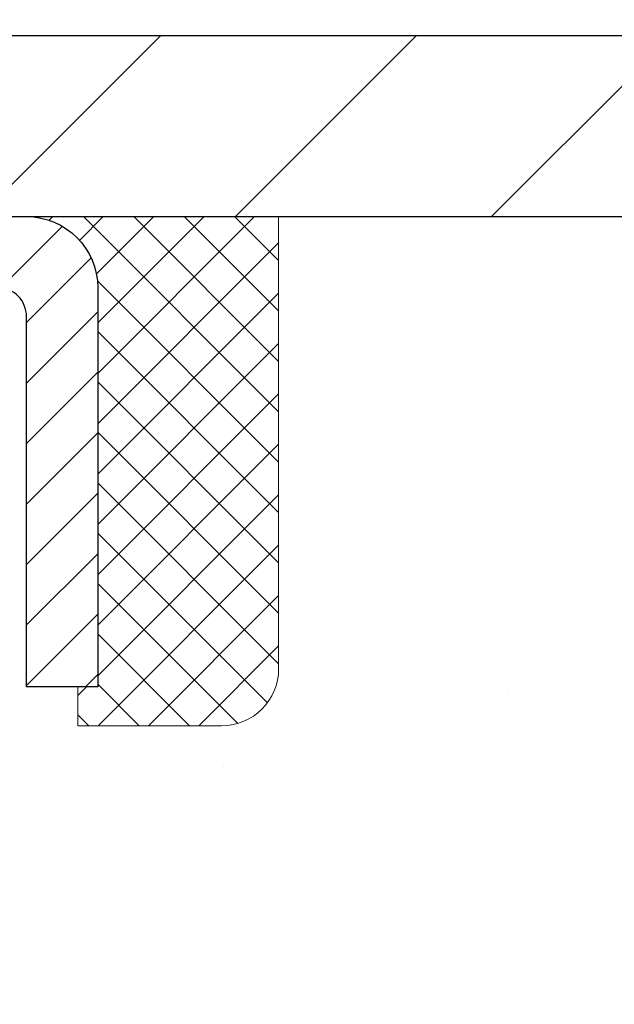
# Model space of a CAD drawing. Extents: x -308 to 3254, y -284 to 1977.
# Drawn here: x 17 to 17, y 11 to 13 of the extents above; entities that cross this region are included whole.
import ezdxf

# ---------------------------------------------------------------- set-up
doc = ezdxf.new("R2010")
doc.units = 0
doc.header["$LTSCALE"] = 5
doc.header["$MEASUREMENT"] = 0
doc.layers.get('0').update_dxf_attribs({"color": 200, "linetype": 'CONTINUOUS'})
doc.layers.get('DEFPOINTS').update_dxf_attribs({"linetype": 'CONTINUOUS'})
for name, color, linetype, lineweight in [('CAPPING STRIP - H', 251, 'CONTINUOUS', 15), ('CAPPING STRIP - L', 7, 'CONTINUOUS', 25), ('CONCRETE - H', 130, 'CONTINUOUS', 9), ('CONCRETE - L', 132, 'CONTINUOUS', 13), ('COVER PLATE - H', 251, 'CONTINUOUS', 13), ('COVER PLATE - L', 7, 'CONTINUOUS', 25), ('DIMS', 50, 'CONTINUOUS', 25), ('SEALANT - H', 50, 'CONTINUOUS', 15), ('SEALANT - L', 52, 'CONTINUOUS', 20), ('TEXT - 4', 241, 'CONTINUOUS', 25)]:
    doc.layers.add(name, color=color, linetype=linetype, lineweight=lineweight)
doc.styles.add('ROMANS', font='romans', dxfattribs={"width": 0.9})
doc.dimstyles.get("Standard").update_dxf_attribs({"dimtxt": 0.18, "dimasz": 0.18, "dimexe": 0.18, "dimexo": 0.0625, "dimgap": 0.09, "dimtad": 0, "dimtih": 1, "dimtoh": 1, "dimdec": 4, "dimzin": 0, "dimdsep": 46, "dimtxsty": 'Standard', "dimcen": 0.09, "dimadec": 0, "dimazin": 0, "dimtfac": 1, "dimtdec": 4, "dimtofl": 0, "dimtmove": 0, "dimatfit": 3, "dimfxl": 1, "dimtolj": 1, "dimtzin": 0, "dimarcsym": 0})

# ---------------------------------------------------------------- blocks, each defined once
blk = doc.blocks.new('*D7')
at = {"layer": 'DEFPOINTS', "color": 0, "transparency": 16777216}
for p in [(18.04819890630642, 12.50167181465122), (15.84968380776809, 8.501671814651445), (24.37563831713104, 8.501671814651443)]:
    blk.add_point(p, dxfattribs=at)
at = {"layer": 'DIMS', "color": 0, "lineweight": -2, "transparency": 16777216}
for p, q in [((18.24819890630642, 12.50167181465122), (24.57563831713104, 12.50167181465122)), ((24.37563831713104, 12.30167181465122), (24.37563831713104, 11.29364925981724)), ((24.37563831713104, 8.701671814651442), (24.37563831713104, 10.3603159264839)), ((16.04968380776809, 8.501671814651445), (24.57563831713104, 8.501671814651443))]:
    blk.add_line(p, q, dxfattribs=at)
at = {"layer": 'DIMS', "color": 0, "transparency": 16777216}
for points in [[(24.3423049837977, 12.30167181465122), (24.40897165046437, 12.30167181465122), (24.37563831713104, 12.50167181465122)], [(24.3423049837977, 8.701671814651442), (24.40897165046437, 8.701671814651442), (24.37563831713104, 8.501671814651443)]]:
    blk.add_solid(points, dxfattribs=at)
at = {"layer": 'DIMS', "color": 0, "transparency": 16777216, "insert": (24.37563831713103, 10.82698259315057), "char_height": 0.2, "attachment_point": 5}
blk.add_mtext('\\A1;4 IN \\P [101.6mm]', dxfattribs=at)
blk = doc.blocks.new('*X4')
at = {"color": 0}
for p, q in [((1237.986130794628, 929.2961535421395), (1237.97385116075, 929.3084331760182)), ((1238.536813030436, 929.1775962613214), (1238.667649945133, 929.3084331760183)), ((1239.602059879881, 928.4750761578006), (1240.435416898099, 929.3084331760183)), ((1246.588648714498, 922.4614025752369), (1239.741618113716, 929.3084331760182)), ((1240.190661302946, 927.2959106278986), (1242.203183851066, 929.3084331760184)), ((1240.238648714498, 923.8083641335176), (1245.738717756998, 929.3084331760184)), ((1240.238648714498, 925.5761310864839), (1243.970950804032, 929.3084331760184)), ((1246.588648714498, 924.2291695282032), (1241.509385066682, 929.3084331760182)), ((1246.588648714498, 925.9969364811695), (1243.277152019649, 929.3084331760182)), ((1246.588648714498, 927.7647034341359), (1245.044918972615, 929.3084331760182)), ((1240.238648714498, 922.0405971805513), (1246.588648714498, 928.3905971805514)), ((1246.588648714498, 920.6936356222706), (1240.226369080619, 927.0559152561492)), ((1240.238648714498, 920.2728302275848), (1246.588648714498, 926.622830227585)), ((1246.588648714497, 918.9258686693039), (1240.238648714498, 925.2758686693037)), ((1240.238648714498, 918.5050632746186), (1246.588648714498, 924.8550632746186)), ((1246.588648714497, 917.1581017163379), (1240.238648714498, 923.5081017163377)), ((1240.238648714498, 916.7372963216523), (1246.588648714498, 923.0872963216523)), ((1246.588648714497, 915.3903347633716), (1240.238648714498, 921.7403347633713)), ((1240.238648714498, 914.9695293686858), (1246.588648714498, 921.3195293686858)), ((1246.588648714497, 913.6225678104047), (1240.238648714498, 919.9725678104049)), ((1240.238648714498, 913.2017624157195), (1246.588648714498, 919.5517624157194)), ((1246.193007264837, 912.2504423070994), (1240.238648714498, 918.2048008574385)), ((1240.249262063965, 911.4446088122202), (1246.588648714498, 917.783995462753)), ((1245.15052543455, 911.5251571844204), (1240.238648714498, 916.4370339044722)), ((1242.017029016931, 911.4446088122202), (1246.588648714498, 916.0162285097866)), ((1243.463306853783, 911.4446088122203), (1240.238648714498, 914.6692669515057)), ((1243.784795969898, 911.4446088122203), (1246.588648714498, 914.2484615568203)), ((1239.538648714498, 912.5017624157197), (1239.845319474796, 912.8084331760185)), ((1241.695539900817, 911.4446088122203), (1240.238648714498, 912.9014999985397)), ((1239.92777294785, 911.4446088122202), (1239.538648714498, 911.833733045573))]:
    blk.add_line(p, q, dxfattribs=at)
blk = doc.blocks.new('*D20')
at = {"layer": 'DEFPOINTS', "color": 0, "transparency": 16777216}
for p in [(18.54819890630677, 15.0216043477097), (18.54819890630677, 12.62673749972123), (6.548198906306773, 12.56423749972123)]:
    blk.add_point(p, dxfattribs=at)
at = {"layer": 'DIMS', "color": 0, "lineweight": -2, "transparency": 16777216}
for p, q in [((6.548198906306773, 12.76423749972123), (6.548198906306773, 15.2216043477097)), ((18.54819890630677, 12.82673749972123), (18.54819890630677, 15.2216043477097)), ((6.748198906306773, 15.0216043477097), (11.11392685606928, 15.0216043477097)), ((18.34819890630677, 15.0216043477097), (13.14726018940262, 15.0216043477097))]:
    blk.add_line(p, q, dxfattribs=at)
at = {"layer": 'DIMS', "color": 0, "transparency": 16777216}
for points in [[(6.748198906306773, 15.05493768104303), (6.748198906306773, 14.98827101437636), (6.548198906306773, 15.0216043477097)], [(18.34819890630677, 15.05493768104303), (18.34819890630677, 14.98827101437636), (18.54819890630677, 15.0216043477097)]]:
    blk.add_solid(points, dxfattribs=at)
at = {"layer": 'DIMS', "color": 0, "transparency": 16777216, "insert": (12.13059352273595, 15.0216043477097), "char_height": 0.2, "attachment_point": 5}
blk.add_mtext('\\A1;12 IN\\P [304.8mm]', dxfattribs=at)

msp = doc.modelspace()

# ---------------------------------------------------------------- hatches: boundary and pattern name
at = {"layer": 'CAPPING STRIP - H'}
h = msp.add_hatch(dxfattribs=at)
h.set_pattern_fill('ANSI31', color=256, scale=0.47244, angle=90, style=0)
h.set_pattern_definition([(45.00000000000001, (-980.7021547225481, 429.5373182249446), (0.04175819096297156, -0.04175819096297156), [])])
edge = h.paths.add_edge_path()
edge.add_line((15.35968472097647, 12.36546469116433), (15.34207795693555, 12.46230189339008))
edge.add_line((15.34207795693555, 12.46230189338985), (15.54638799675649, 12.49944917335802))
edge.add_arc((15.57103746641678, 12.36387709024666), 0.1377947244043846, 90.00000000099271, 100.30484647022479, ccw=False)
edge.add_line((15.57103746641451, 12.50167181465122), (15.80588480732604, 12.50167181465122))
edge.add_line((15.80588480732604, 12.50167181465122), (15.92891581126378, 12.40324701150098))
edge.add_line((15.92891581126378, 12.40324701150098), (15.57103746641451, 12.40324701150098))
edge.add_arc((15.57103746641769, 12.3638770902337), 0.03936992126728001, 90.00000000430171, 100.3048464714298)
edge.add_line((15.56399476079787, 12.40261197113114), (15.35968472097647, 12.36546469116411))
edge = h.paths.add_edge_path()
edge.add_arc((16.59328323252612, 12.36387709024075), 0.03936992126011774, 359.9999999998346, 449.9999999998345)
edge.add_line((16.59328323252612, 12.40324701150098), (16.19466277976835, 12.40324701150098))
edge.add_line((16.19466277976835, 12.40324701150098), (16.31769378370609, 12.50167181465122))
edge.add_line((16.31769378370609, 12.50167181465122), (16.63265315378567, 12.50167181465122))
edge.add_arc((16.63265315378567, 12.40324701150098), 0.09842480315012381, -6.622258297284134e-11, 89.99999999993378, ccw=False)
edge.add_line((16.73107795693568, 12.40324701150098), (16.73107795693568, 11.85206811386047))
edge.add_line((16.73107795693568, 11.85206811386047), (16.63265315378567, 11.85206811386047))
edge.add_line((16.63265315378567, 11.85206811386047), (16.63265315378612, 12.36387709024075))
at = {"layer": 'CONCRETE - H'}
h = msp.add_hatch(dxfattribs=at)
h.set_pattern_fill('AR-CONC', color=256, scale=0.19)
h.set_pattern_definition([(49.99999999999999, (0, 0), (1.362794346941432, -0.1192290564669307), [0.1425, -1.5675]), (355, (0, 0), (-0.2636275338647, 1.429165054030022), [0.114, -1.254]), (100.45144446, (0.1135661939, -0.0099357536), (1.099166808781513, 1.309935982840396), [0.1211063648, -1.3321700128]), (46.18420000000002, (0, 0.38), (2.027758528275987, -0.3144866335068454), [0.21375, -2.351249999999999]), (96.63563549, (0.1689798155, 0.3537927167), (1.775857696781034, 1.850825341471646), [0.1816596498, -1.998256144]), (351.1841639899999, (0, 0.38), (1.775857695604069, 1.850825340512981), [0.171, -1.8810000019]), (21, (0.19, 0.285), (1.134123399025077, -0.7649758922641438), [0.1425, -1.5675]), (326.0000000000001, (0.19, 0.285), (0.4622991306510053, 1.377785085589021), [0.114, -1.254]), (71.45144474, (0.2845102826, 0.2212520094), (1.596422515786945, 0.6128091903320723), [0.121106361, -1.3321700128]), (37.50000000000001, (0, 0), (0.02310372510285227, 0.6324983222794919), [0, -1.2388, 0, -1.273, 0, -1.25875]), (7.499999999999999, (0, 0), (0.4998321211400824, 0.7493822525764845), [0, -0.7258, 0, -1.2103, 0, -0.47975]), (327.5, (-0.4237, 0), (1.014262628727577, -0.04285425629532154), [0, -0.475, 0, -1.482, 0, -1.9665]), (317.5, (-0.6137, 0), (1.108053721750534, 0.1901994664314037), [0, -0.6175, 0, -0.9842, 0, -1.3965])])
edge = h.paths.add_edge_path()
edge.add_line((16.2901345726159, 11.36260671296054), (16.21926857261587, 11.36260671296054))
edge.add_line((16.21926857261587, 11.36260671296054), (16.19197367622246, 11.36260671296054))
edge.add_arc((16.23107957261618, 11.36715926908073), 0.03937000000000422, 122.90315213935239, 186.6402612611409, ccw=False)
edge.add_line((16.20969297598049, 11.40021392660947), (16.52491091643606, 11.60416215808254))
edge.add_arc((16.3472210726145, 11.80285451151008), 0.2665564328767113, 311.8061494065105, 360.0000000001592)
edge.add_line((16.61377750549127, 11.80285451151099), (16.61377750549127, 11.85206811386047))
edge.add_line((16.61377750549127, 11.85206811386024), (16.63265546236835, 11.85206811386024))
edge.add_line((16.63265546236835, 11.85206811386047), (16.70352121040014, 11.85206811386047))
edge.add_line((16.70352121040014, 11.85206811386047), (16.70352121040014, 11.79837424127004))
edge.add_line((16.70352121040014, 11.79837424127004), (16.90234010803806, 11.79837424127004))
edge.add_arc((16.90234010803806, 11.87711439875034), 0.07874015748031658, 270, 360)
edge.add_line((16.98108026551836, 11.87711439875034), (16.98108026551836, 12.50167181465122))
edge.add_line((16.98108026551836, 12.50167181465122), (18.04819890630642, 12.50167181465122))
edge.add_line((18.04819890630642, 12.50167181465122), (23.88174560504876, 12.50173749971987))
edge.add_spline(control_points=[(23.88174560504876, 12.50173749971964), (24.25497932891722, 12.06967736038928), (25.05627482336013, 11.14208743259337), (22.67413241076702, 10.55223656894577), (24.2034928929429, 8.717638535833203), (23.1205258523446, 8.564724492104006), (22.65941415621091, 8.499615904840311)], knot_values=[0, 0, 0, 0, 1.32525399541561, 2.845187847746856, 4.302947006480911, 5.383889389982066, 5.383889389982066, 5.383889389982066, 5.383889389982066], degree=3, periodic=0)
edge.add_line((22.65941415621091, 8.499615904840311), (22.16641250418934, 8.499615904838947))
edge.add_line((22.16641250418934, 8.499615904838947), (22.16641250418888, 8.625599913352062))
edge.add_line((22.16641250418888, 8.625599913351834), (22.16641250418888, 8.696465913351858))
edge.add_line((22.16641250418888, 8.696465913351858), (21.49672880418893, 8.696465913351858))
edge.add_arc((21.49672880418893, 8.73583591335182), 0.03937000000004064, 240.0000000000175, 270, ccw=False)
edge.add_line((21.47704380418918, 8.701740493204852), (21.3412828965711, 8.780122089763381))
edge.add_arc((21.28616489657134, 8.684654913352233), 0.1102359999995382, 420.0000000000148, 450)
edge.add_line((21.28616489657134, 8.794890913351765), (20.37820695554274, 8.794890913351765))
edge.add_arc((20.37820695554228, 8.834260913351955), 0.03937000000006907, 240.0000326786529, 270, ccw=False)
edge.add_line((20.35852197498889, 8.800165481977501), (19.67843476938378, 9.192813496022609))
edge.add_arc((19.61843482865606, 9.088890413347372), 0.1200000000000001, 420.0000326786557, 449.9999999999695)
edge.add_line((19.61843482865606, 9.20889041334749), (19.40699344609629, 9.20889041334749))
edge.add_arc((19.40699344609629, 9.248260413347452), 0.03936999999997778, 224.9999999999982, 269.99999999996896, ccw=False)
edge.add_line((19.37915465212109, 9.220421619372246), (19.26268812798844, 9.336888143504893))
edge.add_arc((19.0129861536816, 9.087186169198276), 0.3531319186158312, 405.0000000000002, 436.097999108942)
edge.add_arc((18.72370156059833, 7.918416395757731), 1.557170273114308, 436.097999108942, 463.9020008910747)
edge.add_arc((18.43441696751506, 9.087186169197366), 0.3531319186166679, 463.9020008910754, 494.9999999999513)
edge.add_line((18.18471499320822, 9.336888143504893), (18.06824846907512, 9.220421619372246))
edge.add_arc((18.04040967509991, 9.248260413347452), 0.03936999999984055, 270, 314.9999999999525, ccw=False)
edge.add_line((18.04040967509991, 9.20889041334749), (16.32950457261586, 9.20889041334749))
edge.add_arc((16.32950457261586, 9.248260413347452), 0.03936999999997681, 179.9999999999715, 270, ccw=False)
edge.add_line((16.2901345726159, 9.248260413347452), (16.2901345726159, 9.855384145555036))
edge.add_arc((16.32950457261586, 9.855384145555036), 0.03937000000013802, 467.3023772370225, 539.9999999999715, ccw=False)
edge.add_line((16.31779536424574, 9.892972592441765), (16.33506830533906, 9.8994985892366))
edge.add_line((16.33506830533906, 9.8994985892366), (16.35224490151359, 9.906212969304988))
edge.add_line((16.35224490151359, 9.906212969304988), (16.36922880785005, 9.913304115920482))
edge.add_line((16.36922880785005, 9.913304115920482), (16.38592367942965, 9.920960412356635))
edge.add_line((16.38592367942965, 9.920960412356635), (16.40223317133314, 9.929370241886772))
edge.add_line((16.40223317133314, 9.929370241886772), (16.41807208565797, 9.938685813607663))
edge.add_line((16.41807208565797, 9.938685813607663), (16.43341261496789, 9.948873093687325))
edge.add_line((16.43341261496789, 9.948873093687325), (16.44824536913393, 9.959838280647546))
edge.add_line((16.44824536913393, 9.959838280647546), (16.46256096655543, 9.971487545332593))
edge.add_line((16.46256096655497, 9.971487545332593), (16.47635002214975, 9.983727109813572))
edge.add_line((16.47635002214975, 9.983727109813572), (16.4896013013331, 9.996490411410832))
edge.add_line((16.48960130133355, 9.996490411410832), (16.50229868288625, 10.0097827942966))
edge.add_line((16.50229868288625, 10.0097827942966), (16.51442881047979, 10.02361087038071))
edge.add_line((16.51442881047979, 10.02361087038048), (16.52599160106956, 10.03794223956561))
edge.add_line((16.52599160106956, 10.03794223956561), (16.53699006215129, 10.0527354182309))
edge.add_line((16.53699006215084, 10.0527354182309), (16.54742720122022, 10.0679489227557))
edge.add_line((16.54742720122067, 10.0679489227557), (16.55730602577387, 10.08354126951917))
edge.add_line((16.55730602577341, 10.08354126951917), (16.56662954330614, 10.09947097490044))
edge.add_line((16.56662954330614, 10.09947097490044), (16.57540082494734, 10.11569659715428))
edge.add_line((16.57540082494734, 10.11569659715428), (16.58362806950299, 10.13218006891384))
edge.add_line((16.58362806950299, 10.13218006891384), (16.5913282852116, 10.14888912005131))
edge.add_line((16.5913282852116, 10.14888912005154), (16.59851934859626, 10.1657920518328))
edge.add_line((16.59851934859626, 10.1657920518328), (16.60521961281711, 10.1828586510253))
edge.add_line((16.60521961281711, 10.1828586510253), (16.61145198857821, 10.20007290856279))
edge.add_line((16.61145198857821, 10.20007290856256), (16.61724191868416, 10.21742670699859))
edge.add_line((16.61724191868416, 10.21742670699859), (16.62261487308388, 10.23491201348338))
edge.add_line((16.62261487308388, 10.23491201348338), (16.62759632172629, 10.2525207951669))
edge.add_line((16.62759632172629, 10.2525207951669), (16.63221173456031, 10.27024501919936))
edge.add_line((16.63221173456031, 10.27024501919936), (16.63648658153443, 10.28807665273075))
edge.add_line((16.63648658153443, 10.28807665273075), (16.64044633259709, 10.30600766291127))
edge.add_line((16.64044633259709, 10.30600766291127), (16.64411645769769, 10.3240300168909))
edge.add_line((16.64411645769769, 10.32403001689113), (16.64752242678469, 10.34213568182008))
edge.add_line((16.64752242678423, 10.34213568182008), (16.6506897098061, 10.36031662484834))
edge.add_line((16.65068970980656, 10.36031662484834), (16.65364377671267, 10.3785648131261))
edge.add_line((16.65364377671267, 10.3785648131261), (16.6564100974515, 10.39687221380359))
edge.add_line((16.65641009745104, 10.39687221380359), (16.65901414197106, 10.41523079403055))
edge.add_line((16.65901414197106, 10.41523079403055), (16.66109843927234, 10.4307763822062))
edge.add_line((16.66109843927234, 10.4307763822062), (16.66111617934166, 10.43077452827538))
edge.add_line((16.66111617934166, 10.43077452827538), (16.66383728215078, 10.45206936173372))
edge.add_line((16.66383728215033, 10.45206936173372), (16.66610731770697, 10.47053328351035))
edge.add_line((16.66610731770743, 10.47053328351012), (16.66831695684095, 10.48901625343683))
edge.add_line((16.66831695684095, 10.48901625343706), (16.67048482399969, 10.50745202381358))
edge.add_arc((16.61183735860641, 10.51437790482851), 0.05905499999902922, 353.264937823596, 366.6781923660619)
edge.add_line((16.67049166949937, 10.52124557099432), (16.66831695684095, 10.53973955622041))
edge.add_line((16.66831695684095, 10.53973955622041), (16.66610731770743, 10.55822252614689))
edge.add_line((16.66610731770743, 10.55822252614689), (16.66383728215078, 10.57668644792329))
edge.add_line((16.66383728215033, 10.57668644792329), (16.66148138022118, 10.59512328869982))
edge.add_line((16.66148138022118, 10.59512328869982), (16.65901414197106, 10.61352501562646))
edge.add_line((16.65901414197106, 10.61352501562646), (16.65641009745104, 10.63188359585342))
edge.add_line((16.65641009745104, 10.63188359585365), (16.65364377671222, 10.65019099653091))
edge.add_line((16.65364377671267, 10.65019099653091), (16.65068970980656, 10.66843918480868))
edge.add_line((16.65068970980656, 10.66843918480868), (16.64752242678469, 10.68662012783693))
edge.add_line((16.64752242678469, 10.68662012783693), (16.64411645769769, 10.70472579276588))
edge.add_line((16.64411645769769, 10.70472579276588), (16.64044633259709, 10.72274814674574))
edge.add_line((16.64044633259709, 10.72274814674574), (16.63648658153443, 10.74067915692626))
edge.add_line((16.63648658153443, 10.74067915692603), (16.63221173456031, 10.75851079045742))
edge.add_line((16.63221173456031, 10.75851079045765), (16.62759632172629, 10.77623501449011))
edge.add_line((16.62759632172629, 10.77623501449011), (16.62261487308388, 10.79384379617363))
edge.add_line((16.62261487308388, 10.79384379617363), (16.61724191868416, 10.81132910265842))
edge.add_line((16.61724191868416, 10.81132910265842), (16.61145198857821, 10.82868290109445))
edge.add_line((16.61145198857821, 10.82868290109445), (16.60521961281711, 10.84589715863194))
edge.add_line((16.60521961281711, 10.84589715863171), (16.59851934859626, 10.86296375782422))
edge.add_line((16.59851934859626, 10.86296375782422), (16.5913282852116, 10.87986668960548))
edge.add_line((16.5913282852116, 10.87986668960548), (16.58362806950299, 10.89657574074317))
edge.add_line((16.58362806950299, 10.89657574074317), (16.57540082494734, 10.91305921250273))
edge.add_line((16.57540082494779, 10.91305921250273), (16.56662954330614, 10.92928483475657))
edge.add_line((16.56662954330614, 10.92928483475657), (16.55730602577341, 10.94521454013784))
edge.add_line((16.55730602577341, 10.94521454013807), (16.54742720122022, 10.96080688690154))
edge.add_line((16.54742720122022, 10.96080688690131), (16.53699006215084, 10.97602039142612))
edge.add_line((16.53699006215084, 10.97602039142612), (16.52599160106911, 10.9908135700914))
edge.add_line((16.52599160106956, 10.9908135700914), (16.51442881047979, 11.00514493927631))
edge.add_line((16.51442881047979, 11.00514493927653), (16.50229868288625, 11.01897301536064))
edge.add_line((16.50229868288625, 11.01897301536042), (16.48960130133355, 11.03226539824618))
edge.add_line((16.48960130133355, 11.03226539824618), (16.4763500221502, 11.04502869984344))
edge.add_line((16.47635002214975, 11.04502869984344), (16.46256096655497, 11.05726826432442))
edge.add_line((16.46256096655497, 11.05726826432442), (16.44824536913393, 11.06891752900947))
edge.add_line((16.44824536913393, 11.06891752900947), (16.43341261496789, 11.07988271596969))
edge.add_line((16.43341261496789, 11.07988271596969), (16.41807208565797, 11.09006999604935))
edge.add_line((16.41807208565797, 11.09006999604935), (16.40241993709287, 11.09927572249967))
edge.add_line((16.40241993709287, 11.09927572249967), (16.4024261498671, 11.09928606028211))
edge.add_line((16.4024261498671, 11.09928606028211), (16.40223317133314, 11.09938556777024))
edge.add_line((16.40223317133314, 11.09938556777024), (16.40241993709287, 11.09927572249967))
edge.add_line((16.40241993709287, 11.09927572249967), (16.36512708573491, 11.03722206114003))
edge.add_line((16.36512708573491, 11.03722206114003), (16.3493424143121, 11.04514940363697))
edge.add_line((16.34934241431256, 11.04514940363697), (16.33200365225184, 11.05311678206112))
edge.add_line((16.33200365225184, 11.05311678206112), (16.31442217538006, 11.06071241883774))
edge.add_line((16.31442217538006, 11.06071241883751), (16.29671934110229, 11.06812218479013))
edge.add_arc((16.32950457261586, 11.17337000800103), 0.1102359999999692, 180.0000000000092, 252.6979232241442, ccw=False)
edge.add_line((16.21926857261587, 11.17337000800103), (16.21926857261587, 11.28726110184198))
edge.add_line((16.21926857261587, 11.28726110184198), (16.2901345726159, 11.28726110184198))
edge.add_line((16.2901345726159, 11.28726110184198), (16.2901345726159, 11.36260671296054))
h.paths.add_polyline_path([(18.83993492058205, 10.1538809970977), (23.19136349201062, 10.1538809970977), (23.19136349201062, 11.12054766376437), (18.83993492058205, 11.12054766376437)], flags=24)
at = {"layer": 'COVER PLATE - H'}
h = msp.add_hatch(dxfattribs=at)
h.set_pattern_fill('ANSI31', color=252, scale=2, style=0)
h.set_pattern_definition([(45, (21.1345466102888, -0.6094956054960221), (-0.1767766952966368, 0.1767766952966369), [])])
h.paths.add_polyline_path([(13.0169489063068, 12.75173749972123), (12.84071780366757, 12.57550639708199), (12.7669489063068, 12.50173749972123), (18.54819890630677, 12.50173749972123), (18.54819890630677, 12.56423749972123), (17.48483356512845, 12.75173749972123)])

# ---------------------------------------------------------------- linework, layer by layer
at = {"layer": 'CAPPING STRIP - L'}
msp.add_lwpolyline([(16.63265315378612, 12.36387709024075, 0.414213562373095), (16.59328323252612, 12.40324701150098), (16.19466277976835, 12.40324701150098), (16.31769378370609, 12.50167181465122), (16.63265315378567, 12.50167181465122, -0.414213562373095), (16.73107795693568, 12.40324701150098), (16.73107795693568, 11.85206811386047), (16.63265315378567, 11.85206811386047)], format="xyb", close=True, dxfattribs=at)
at = {"layer": 'CONCRETE - L'}
msp.add_line((24.84390431285283, 12.50173749971918), (15.54819890630642, 12.50173749971941), dxfattribs=at)
msp.add_lwpolyline([(18.54819890630677, 12.50173749972123), (15.54819890630677, 12.50173749972123)], dxfattribs=at)
at = {"layer": 'COVER PLATE - L'}
for p, q in [((7.611564247485099, 12.75173749972123), (17.48483356512845, 12.75173749972123)), ((6.548198906306773, 12.50173749972123), (18.54819890630677, 12.50173749972123))]:
    msp.add_line(p, q, dxfattribs=at)
at = {"layer": 'SEALANT - L'}
for p, q in [((16.63265276008497, 12.50167441307303), (16.98107795693568, 12.50167441307303)), ((16.98107795693568, 12.50167441307303), (16.98107795693568, 11.87711439875034)), ((16.70351890181746, 11.79837424127004), (16.70351890181746, 11.85206811386047)), ((16.70351890181746, 11.79837424127004), (16.90233779945538, 11.79837424127004))]:
    msp.add_line(p, q, dxfattribs=at)
msp.add_arc((16.90233779945538, 11.87711439875034), 0.07874015748031496, 270, 0, dxfattribs=at)

# ---------------------------------------------------------------- block references
at = {"layer": 'SEALANT - H', "xscale": 0.03937007874015748, "yscale": 0.03937007874015748, "zscale": 0.03937007874015748}
msp.add_blockref('*X4', (-32.09721529954095, -24.08527177495921), dxfattribs=at)

# ---------------------------------------------------------------- dimensions: what is measured, and where the dimension line sits
at = {"layer": 'DIMS'}
dim = msp.add_linear_dim(base=(18.54819890630677, 15.0216043477097), p1=(6.548198906306773, 12.56423749972123), p2=(18.54819890630677, 12.62673749972123), text='<>\\P[]', dimstyle='Standard', override={"dimtxt": 0.2, "dimasz": 0.2, "dimexe": 0.2, "dimexo": 0.2, "dimgap": 0.2, "dimlunit": 5, "dimpost": ' IN'}, dxfattribs=at)
dim.commit()
dim.dimension.update_dxf_attribs({"geometry": '*D20', "text_midpoint": (12.13059352273595, 15.0216043477097), "dimtype": 160})
dim = msp.add_linear_dim(base=(24.37563831713104, 8.501671814651443), p1=(18.04819890630642, 12.50167181465122), p2=(15.84968380776809, 8.501671814651445), angle=90, text='<> \\P[]', dimstyle='Standard', override={"dimtxt": 0.2, "dimasz": 0.2, "dimexe": 0.2, "dimexo": 0.2, "dimgap": 0.2, "dimlunit": 5, "dimpost": ' IN', "dimfrac": 2}, dxfattribs=at)
dim.commit()
dim.dimension.update_dxf_attribs({"geometry": '*D7', "text_midpoint": (24.37563831713103, 10.82698259315057), "dimtype": 160})

# ---------------------------------------------------------------- leaders
at = {"layer": 'TEXT - 4'}
msp.add_leader([(14.75959948994978, 12.62251750430048), (16.69242552786679, 16.67427232533061), (16.85770862262322, 16.67446263309245)], dimstyle='Standard', override={"dimtxt": 0.7, "dimasz": 0.2, "dimexe": 0.5, "dimexo": 0.5, "dimtih": 0, "dimtoh": 0, "dimtxsty": 'ROMANS', "dimdle": 0.05, "dimclrd": 256, "dimclre": 256, "dimclrt": 256, "dimtfac": 0.3, "dimlwd": 65535, "dimlwe": 65535}, dxfattribs=at)

doc.saveas('drawing.dxf')
